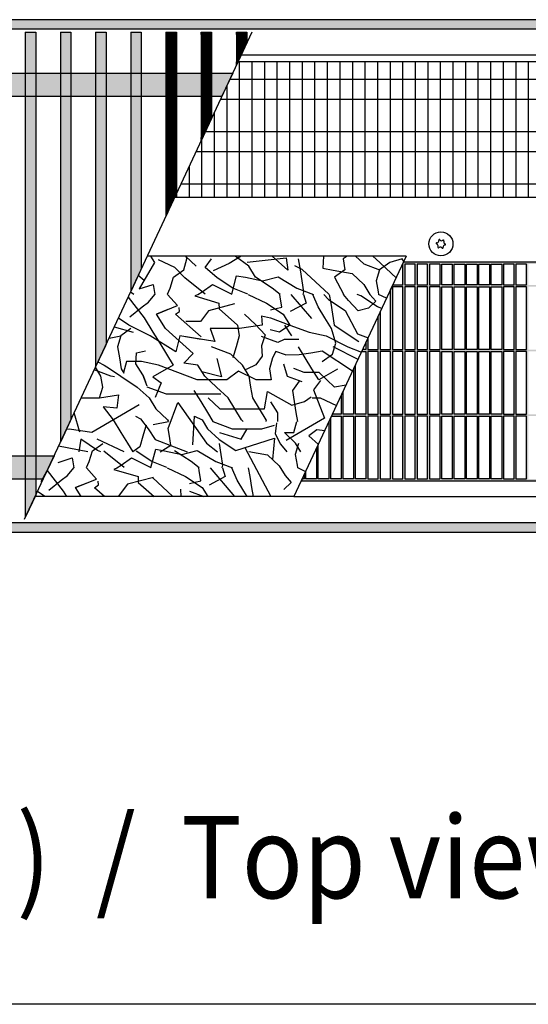
# Model space of a CAD drawing. Units: millimetres. Extents: x 634 to 8682, y 3487 to 8704.
# Drawn here: x 2130 to 2373, y 3593 to 4064 of the extents above; entities that cross this region are included whole.
import ezdxf

# ---------------------------------------------------------------- set-up
doc = ezdxf.new("R2010")
doc.units = ezdxf.units.MM
doc.layers.add('1', color=7, linetype='Continuous')
doc.layers.add('3', color=7, linetype='Continuous')
doc.styles.add('CONVERTER_18', font='txt.shx', dxfattribs={"width": 0.9})
pattern_1 = [(45, (-351.750392, 1321.488466), (-0.014142135624, 1e-18), [])]

# ---------------------------------------------------------------- blocks, each defined once
blk = doc.blocks.new('_tb_frame_A3QV', base_point=(217.69, 316.768))
at = {"layer": '1', "color": 7, "linetype": 'Continuous'}
blk.add_line((612.69, 316.768), (217.69, 316.768), dxfattribs=at)

msp = doc.modelspace()

# ---------------------------------------------------------------- hatches: boundary and pattern name
at = {"layer": '1', "linetype": 'Continuous'}
h = msp.add_hatch(dxfattribs=at)
h.set_pattern_fill('CUSTOM38', color=6, scale=0.01, angle=45, pattern_type=2)
h.set_pattern_definition(pattern_1)
h.paths.add_polyline_path([(1055.86, 4063.95), (1055.86, 4063.75), (1055.86, 4059.55), (1055.86, 4059.35), (2755.86, 4059.35), (2755.86, 4063.75), (2755.86, 4063.95)])
h = msp.add_hatch(dxfattribs=at)
h.set_pattern_fill('CUSTOM26', color=6, scale=0.01, angle=45, pattern_type=2)
h.set_pattern_definition(pattern_1)
h.paths.add_polyline_path([(2137.36, 4057.95), (2137.66, 4057.95), (2137.66, 3836.69), (2132.96, 3826.61), (2132.66, 3825.97), (2132.66, 4057.95), (2132.96, 4057.95)])
h = msp.add_hatch(dxfattribs=at)
h.set_pattern_fill('CUSTOM27', color=6, scale=0.01, angle=45, pattern_type=2)
h.set_pattern_definition(pattern_1)
h.paths.add_polyline_path([(2154.16, 4057.95), (2154.46, 4057.95), (2154.46, 3872.72), (2154.16, 3872.08), (2149.76, 3862.64), (2149.46, 3862), (2149.46, 4057.95), (2149.76, 4057.95)])
h = msp.add_hatch(dxfattribs=at)
h.set_pattern_fill('CUSTOM28', color=6, scale=0.01, angle=45, pattern_type=2)
h.set_pattern_definition(pattern_1)
h.paths.add_polyline_path([(2170.96, 4057.95), (2171.26, 4057.95), (2171.26, 3908.75), (2170.96, 3908.1), (2166.56, 3898.67), (2166.26, 3898.02), (2166.26, 4057.95), (2166.56, 4057.95)])
h = msp.add_hatch(dxfattribs=at)
h.set_pattern_fill('CUSTOM29', color=6, scale=0.01, angle=45, pattern_type=2)
h.set_pattern_definition(pattern_1)
h.paths.add_polyline_path([(2187.76, 4057.95), (2188.06, 4057.95), (2188.06, 3944.77), (2187.76, 3944.13), (2183.36, 3934.7), (2183.06, 3934.05), (2183.06, 4057.95), (2183.36, 4057.95)])
h = msp.add_hatch(dxfattribs=at)
h.set_pattern_fill('CUSTOM30', color=6, scale=0.01, angle=45, pattern_type=2)
h.set_pattern_definition(pattern_1)
h.paths.add_polyline_path([(2204.56, 4057.95), (2204.86, 4057.95), (2204.86, 3980.8), (2204.56, 3980.16), (2200.16, 3970.72), (2199.86, 3970.08), (2199.86, 4057.95), (2200.16, 4057.95)])
h = msp.add_hatch(dxfattribs=at)
h.set_pattern_fill('CUSTOM31', color=6, scale=0.01, angle=45, pattern_type=2)
h.set_pattern_definition(pattern_1)
h.paths.add_polyline_path([(2221.36, 4057.95), (2221.66, 4057.95), (2221.66, 4016.83), (2221.36, 4016.19), (2216.96, 4006.75), (2216.66, 4006.11), (2216.66, 4057.95), (2216.96, 4057.95)])
h = msp.add_hatch(dxfattribs=at)
h.set_pattern_fill('CUSTOM36', color=6, scale=0.01, angle=45, pattern_type=2)
h.set_pattern_definition(pattern_1)
h.paths.add_polyline_path([(2238.16, 4057.95), (2238.46, 4057.95), (2238.46, 4052.86), (2233.46, 4042.14), (2233.46, 4057.95), (2233.76, 4057.95)])
h = msp.add_hatch(dxfattribs=at)
h.set_pattern_fill('CUSTOM32', color=6, scale=0.01, angle=45, pattern_type=2)
h.set_pattern_definition(pattern_1)
h.paths.add_polyline_path([(2231.74, 4038.45), (2226.61, 4027.45), (1785.56, 4027.45), (1790.68, 4038.45)])
h = msp.add_hatch(dxfattribs=at)
h.set_pattern_fill('CUSTOM35', color=6, scale=0.01, angle=45, pattern_type=2)
h.set_pattern_definition(pattern_1)
h.paths.add_polyline_path([(2313.24, 3948.05), (2312.82, 3947.15), (2313.01, 3947.15), (2313.01, 3937.15), (2308.15, 3937.15), (2307.11, 3934.92), (2307.11, 3906.25), (2302.11, 3906.25), (2302.11, 3924.19), (2301.21, 3922.26), (2301.21, 3906.25), (2296.21, 3906.25), (2296.21, 3911.54), (2295.31, 3909.61), (2295.31, 3906.25), (2293.75, 3906.25), (2293.33, 3905.35), (2295.31, 3905.35), (2295.31, 3875.35), (2290.31, 3875.35), (2290.31, 3898.89), (2289.41, 3896.96), (2289.41, 3875.35), (2284.41, 3875.35), (2284.41, 3886.24), (2283.51, 3884.31), (2283.51, 3875.35), (2279.34, 3875.35), (2278.92, 3874.45), (2283.51, 3874.45), (2283.51, 3844.45), (2278.51, 3844.45), (2278.51, 3873.58), (2277.61, 3871.65), (2277.61, 3844.45), (2272.61, 3844.45), (2272.61, 3860.93), (2271.71, 3859), (2271.71, 3844.45), (2266.71, 3844.45), (2266.71, 3848.28), (2265.81, 3846.35), (2265.81, 3844.45), (2264.93, 3844.45), (2264.51, 3843.55), (2387.72, 3843.55), (2388.14, 3844.45), (2384.71, 3844.45), (2384.71, 3874.45), (2389.71, 3874.45), (2389.71, 3847.83), (2390.61, 3849.76), (2390.61, 3874.45), (2395.61, 3874.45), (2395.61, 3860.48), (2396.51, 3862.41), (2396.51, 3874.45), (2401.51, 3874.45), (2401.51, 3873.14), (2402.54, 3875.35), (2402.41, 3875.35), (2402.41, 3905.35), (2407.41, 3905.35), (2407.41, 3885.79), (2408.31, 3887.72), (2408.31, 3905.35), (2413.31, 3905.35), (2413.31, 3898.44), (2414.21, 3900.37), (2414.21, 3905.35), (2416.53, 3905.35), (2416.95, 3906.25), (2414.21, 3906.25), (2414.21, 3936.25), (2419.21, 3936.25), (2419.21, 3911.09), (2420.11, 3913.02), (2420.11, 3936.25), (2425.11, 3936.25), (2425.11, 3923.75), (2426.01, 3925.68), (2426.01, 3936.25), (2430.94, 3936.25), (2431.91, 3938.33), (2431.91, 3947.15), (2436.03, 3947.15), (2436.45, 3948.05)])
h.paths.add_polyline_path([(2395.61, 3936.25), (2390.61, 3936.25), (2390.61, 3906.25), (2395.61, 3906.25)], flags=16)
h.paths.add_polyline_path([(2396.51, 3937.15), (2401.51, 3937.15), (2401.51, 3947.15), (2396.51, 3947.15)], flags=16)
h.paths.add_polyline_path([(2402.41, 3937.15), (2407.41, 3937.15), (2407.41, 3947.15), (2402.41, 3947.15)], flags=16)
h.paths.add_polyline_path([(2431.01, 3947.15), (2426.01, 3947.15), (2426.01, 3937.15), (2431.01, 3937.15)], flags=16)
h.paths.add_polyline_path([(2413.31, 3947.15), (2408.31, 3947.15), (2408.31, 3937.15), (2413.31, 3937.15)], flags=16)
h.paths.add_polyline_path([(2420.11, 3947.15), (2420.11, 3937.15), (2425.11, 3937.15), (2425.11, 3947.15)], flags=16)
h.paths.add_polyline_path([(2414.21, 3947.15), (2414.21, 3937.15), (2419.21, 3937.15), (2419.21, 3947.15)], flags=16)
h.paths.add_polyline_path([(2390.61, 3947.15), (2390.61, 3937.15), (2395.61, 3937.15), (2395.61, 3947.15)], flags=16)
h.paths.add_polyline_path([(2361.11, 3937.15), (2366.11, 3937.15), (2366.11, 3947.15), (2361.11, 3947.15)], flags=16)
h.paths.add_polyline_path([(2360.21, 3947.15), (2360.21, 3937.15), (2355.21, 3937.15), (2355.21, 3947.15)], flags=16)
h.paths.add_polyline_path([(2372.91, 3947.15), (2372.91, 3937.15), (2377.91, 3937.15), (2377.91, 3947.15)], flags=16)
h.paths.add_polyline_path([(2389.71, 3947.15), (2384.71, 3947.15), (2384.71, 3937.15), (2389.71, 3937.15)], flags=16)
h.paths.add_polyline_path([(2354.31, 3937.15), (2349.31, 3937.15), (2349.31, 3947.15), (2354.31, 3947.15)], flags=16)
h.paths.add_polyline_path([(2378.81, 3937.15), (2383.81, 3937.15), (2383.81, 3947.15), (2378.81, 3947.15)], flags=16)
h.paths.add_polyline_path([(2372.01, 3947.15), (2367.01, 3947.15), (2367.01, 3937.15), (2372.01, 3937.15)], flags=16)
h.paths.add_polyline_path([(2343.41, 3947.15), (2348.41, 3947.15), (2348.41, 3937.15), (2343.41, 3937.15)], flags=16)
h.paths.add_polyline_path([(2336.61, 3937.15), (2331.61, 3937.15), (2331.61, 3947.15), (2336.61, 3947.15)], flags=16)
h.paths.add_polyline_path([(2318.91, 3947.15), (2313.91, 3947.15), (2313.91, 3937.15), (2318.91, 3937.15)], flags=16)
h.paths.add_polyline_path([(2342.51, 3937.15), (2337.51, 3937.15), (2337.51, 3947.15), (2342.51, 3947.15)], flags=16)
h.paths.add_polyline_path([(2325.71, 3937.15), (2330.71, 3937.15), (2330.71, 3947.15), (2325.71, 3947.15)], flags=16)
h.paths.add_polyline_path([(2319.81, 3947.15), (2319.81, 3937.15), (2324.81, 3937.15), (2324.81, 3947.15)], flags=16)
h.paths.add_polyline_path([(2396.51, 3906.25), (2401.51, 3906.25), (2401.51, 3936.25), (2396.51, 3936.25)], flags=16)
h.paths.add_polyline_path([(2402.41, 3936.25), (2402.41, 3906.25), (2407.41, 3906.25), (2407.41, 3936.25)], flags=16)
h.paths.add_polyline_path([(2408.31, 3906.25), (2413.31, 3906.25), (2413.31, 3936.25), (2408.31, 3936.25)], flags=16)
h.paths.add_polyline_path([(2396.51, 3905.35), (2396.51, 3875.35), (2401.51, 3875.35), (2401.51, 3905.35)], flags=16)
h.paths.add_polyline_path([(2361.11, 3936.25), (2361.11, 3906.25), (2366.11, 3906.25), (2366.11, 3936.25)], flags=16)
h.paths.add_polyline_path([(2377.91, 3936.25), (2372.91, 3936.25), (2372.91, 3906.25), (2377.91, 3906.25)], flags=16)
h.paths.add_polyline_path([(2384.71, 3936.25), (2384.71, 3906.25), (2389.71, 3906.25), (2389.71, 3936.25)], flags=16)
h.paths.add_polyline_path([(2372.01, 3936.25), (2367.01, 3936.25), (2367.01, 3906.25), (2372.01, 3906.25)], flags=16)
h.paths.add_polyline_path([(2378.81, 3936.25), (2378.81, 3906.25), (2383.81, 3906.25), (2383.81, 3936.25)], flags=16)
h.paths.add_polyline_path([(2354.31, 3906.25), (2349.31, 3906.25), (2349.31, 3936.25), (2354.31, 3936.25)], flags=16)
h.paths.add_polyline_path([(2360.21, 3936.25), (2360.21, 3906.25), (2355.21, 3906.25), (2355.21, 3936.25)], flags=16)
h.paths.add_polyline_path([(2348.41, 3936.25), (2348.41, 3906.25), (2343.41, 3906.25), (2343.41, 3936.25)], flags=16)
h.paths.add_polyline_path([(2342.51, 3936.25), (2342.51, 3906.25), (2337.51, 3906.25), (2337.51, 3936.25)], flags=16)
h.paths.add_polyline_path([(2336.61, 3936.25), (2336.61, 3906.25), (2331.61, 3906.25), (2331.61, 3936.25)], flags=16)
h.paths.add_polyline_path([(2308.01, 3936.25), (2308.01, 3906.25), (2313.01, 3906.25), (2313.01, 3936.25)], flags=16)
h.paths.add_polyline_path([(2318.91, 3936.25), (2313.91, 3936.25), (2313.91, 3906.25), (2318.91, 3906.25)], flags=16)
h.paths.add_polyline_path([(2330.71, 3936.25), (2330.71, 3906.25), (2325.71, 3906.25), (2325.71, 3936.25)], flags=16)
h.paths.add_polyline_path([(2319.81, 3906.25), (2324.81, 3906.25), (2324.81, 3936.25), (2319.81, 3936.25)], flags=16)
h.paths.add_polyline_path([(2360.21, 3905.35), (2360.21, 3875.35), (2355.21, 3875.35), (2355.21, 3905.35)], flags=16)
h.paths.add_polyline_path([(2384.71, 3905.35), (2384.71, 3875.35), (2389.71, 3875.35), (2389.71, 3905.35)], flags=16)
h.paths.add_polyline_path([(2367.01, 3905.35), (2367.01, 3875.35), (2372.01, 3875.35), (2372.01, 3905.35)], flags=16)
h.paths.add_polyline_path([(2378.81, 3905.35), (2378.81, 3875.35), (2383.81, 3875.35), (2383.81, 3905.35)], flags=16)
h.paths.add_polyline_path([(2390.61, 3905.35), (2390.61, 3875.35), (2395.61, 3875.35), (2395.61, 3905.35)], flags=16)
h.paths.add_polyline_path([(2361.11, 3905.35), (2361.11, 3875.35), (2366.11, 3875.35), (2366.11, 3905.35)], flags=16)
h.paths.add_polyline_path([(2308.01, 3905.35), (2308.01, 3875.35), (2313.01, 3875.35), (2313.01, 3905.35)], flags=16)
h.paths.add_polyline_path([(2330.71, 3905.35), (2330.71, 3875.35), (2325.71, 3875.35), (2325.71, 3905.35)], flags=16)
h.paths.add_polyline_path([(2313.91, 3905.35), (2313.91, 3875.35), (2318.91, 3875.35), (2318.91, 3905.35)], flags=16)
h.paths.add_polyline_path([(2319.81, 3905.35), (2319.81, 3875.35), (2324.81, 3875.35), (2324.81, 3905.35)], flags=16)
h.paths.add_polyline_path([(2348.41, 3905.35), (2348.41, 3875.35), (2343.41, 3875.35), (2343.41, 3905.35)], flags=16)
h.paths.add_polyline_path([(2336.61, 3905.35), (2336.61, 3875.35), (2331.61, 3875.35), (2331.61, 3905.35)], flags=16)
h.paths.add_polyline_path([(2354.31, 3905.35), (2354.31, 3875.35), (2349.31, 3875.35), (2349.31, 3905.35)], flags=16)
h.paths.add_polyline_path([(2372.91, 3905.35), (2372.91, 3875.35), (2377.91, 3875.35), (2377.91, 3905.35)], flags=16)
h.paths.add_polyline_path([(2342.51, 3905.35), (2342.51, 3875.35), (2337.51, 3875.35), (2337.51, 3905.35)], flags=16)
h.paths.add_polyline_path([(2372.91, 3874.45), (2372.91, 3844.45), (2377.91, 3844.45), (2377.91, 3874.45)], flags=16)
h.paths.add_polyline_path([(2361.11, 3874.45), (2361.11, 3844.45), (2366.11, 3844.45), (2366.11, 3874.45)], flags=16)
h.paths.add_polyline_path([(2367.01, 3874.45), (2367.01, 3844.45), (2372.01, 3844.45), (2372.01, 3874.45)], flags=16)
h.paths.add_polyline_path([(2360.21, 3874.45), (2360.21, 3844.45), (2355.21, 3844.45), (2355.21, 3874.45)], flags=16)
h.paths.add_polyline_path([(2378.81, 3874.45), (2378.81, 3844.45), (2383.81, 3844.45), (2383.81, 3874.45)], flags=16)
h.paths.add_polyline_path([(2336.61, 3874.45), (2336.61, 3844.45), (2331.61, 3844.45), (2331.61, 3874.45)], flags=16)
h.paths.add_polyline_path([(2342.51, 3874.45), (2342.51, 3844.45), (2337.51, 3844.45), (2337.51, 3874.45)], flags=16)
h.paths.add_polyline_path([(2354.31, 3874.45), (2354.31, 3844.45), (2349.31, 3844.45), (2349.31, 3874.45)], flags=16)
h.paths.add_polyline_path([(2313.91, 3874.45), (2313.91, 3844.45), (2318.91, 3844.45), (2318.91, 3874.45)], flags=16)
h.paths.add_polyline_path([(2330.71, 3874.45), (2330.71, 3844.45), (2325.71, 3844.45), (2325.71, 3874.45)], flags=16)
h.paths.add_polyline_path([(2319.81, 3874.45), (2319.81, 3844.45), (2324.81, 3844.45), (2324.81, 3874.45)], flags=16)
h.paths.add_polyline_path([(2348.41, 3844.45), (2343.41, 3844.45), (2343.41, 3874.45), (2348.41, 3874.45)], flags=16)
h.paths.add_polyline_path([(2313.01, 3874.45), (2308.01, 3874.45), (2308.01, 3844.45), (2313.01, 3844.45)], flags=16)
h.paths.add_polyline_path([(2302.11, 3905.35), (2302.11, 3875.35), (2307.11, 3875.35), (2307.11, 3905.35)], flags=16)
h.paths.add_polyline_path([(2296.21, 3905.35), (2296.21, 3875.35), (2301.21, 3875.35), (2301.21, 3905.35)], flags=16)
h.paths.add_polyline_path([(2302.11, 3874.45), (2302.11, 3844.45), (2307.11, 3844.45), (2307.11, 3874.45)], flags=16)
h.paths.add_polyline_path([(2296.21, 3874.45), (2296.21, 3844.45), (2301.21, 3844.45), (2301.21, 3874.45)], flags=16)
h.paths.add_polyline_path([(2289.41, 3844.45), (2284.41, 3844.45), (2284.41, 3874.45), (2289.41, 3874.45)], flags=16)
h.paths.add_polyline_path([(2290.31, 3844.45), (2290.31, 3874.45), (2295.31, 3874.45), (2295.31, 3844.45)], flags=16)
h = msp.add_hatch(dxfattribs=at)
h.set_pattern_fill('CUSTOM33', color=6, scale=0.01, angle=45, pattern_type=2)
h.set_pattern_definition(pattern_1)
h.paths.add_polyline_path([(2146.41, 3855.45), (2141.28, 3844.45), (1700.86, 3844.45), (1700.86, 3845.83), (1701.02, 3846.17), (1702.78, 3849.95), (1705.35, 3855.45)])
h = msp.add_hatch(dxfattribs=at)
h.set_pattern_fill('CUSTOM39', color=6, scale=0.01, angle=45, pattern_type=2)
h.set_pattern_definition(pattern_1)
h.paths.add_polyline_path([(2755.86, 3823.55), (2755.86, 3818.95), (1055.86, 3818.95), (1055.86, 3819.15), (1055.86, 3823.35), (1055.86, 3823.55)])

# ---------------------------------------------------------------- linework, layer by layer
at = {"color": 6, "linetype": 'Continuous'}
for p, q in [((2755.86, 4063.95), (1055.86, 4063.95)), ((2755.86, 4059.35), (1055.86, 4059.35)), ((2234.86, 4043.95), (2234.86, 3979.02)), ((2240.86, 4043.95), (2240.86, 3979.02)), ((2246.86, 4043.95), (2246.86, 3979.02)), ((2252.86, 4043.95), (2252.86, 3979.02)), ((2258.86, 4043.95), (2258.86, 3979.02)), ((2264.86, 4043.95), (2264.86, 3979.02)), ((2270.86, 4043.95), (2270.86, 3979.02)), ((2276.86, 4043.95), (2276.86, 3979.02)), ((2282.86, 4043.95), (2282.86, 3979.02)), ((2288.86, 4043.95), (2288.86, 3979.02)), ((2294.86, 4043.95), (2294.86, 3979.02)), ((2300.86, 4043.95), (2300.86, 3979.02)), ((2306.86, 4043.95), (2306.86, 3979.02)), ((2312.86, 4043.95), (2312.86, 3979.02)), ((2318.86, 4043.95), (2318.86, 3979.02)), ((2324.86, 4043.95), (2324.86, 3979.02)), ((2330.86, 4043.95), (2330.86, 3979.02)), ((2336.86, 4043.95), (2336.86, 3979.02)), ((2342.86, 4043.95), (2342.86, 3979.02)), ((2348.86, 4043.95), (2348.86, 3979.02)), ((2354.86, 4043.95), (2354.86, 3979.02)), ((2360.86, 4043.95), (2360.86, 3979.02)), ((2366.86, 4043.95), (2366.86, 3979.02)), ((2372.86, 4043.95), (2372.86, 3979.02)), ((2230.35, 4035.47), (2516.86, 4035.47)), ((2228.86, 4032.27), (2228.86, 3979.02)), ((2225.91, 4025.95), (2516.86, 4025.95)), ((2222.86, 4019.4), (2222.86, 3979.02)), ((2218.72, 4010.52), (2516.86, 4010.52)), ((2216.86, 4006.54), (2216.86, 3979.02)), ((2214.28, 4001), (2516.86, 4001)), ((2210.86, 3993.67), (2210.86, 3979.02)), ((2207.08, 3985.56), (2516.86, 3985.56)), ((2204.86, 3980.8), (2204.86, 3979.02)), ((2309.33, 3939.77), (2309.34, 3939.69)), ((1055.86, 3823.55), (2755.86, 3823.55)), ((1055.86, 3818.95), (2755.86, 3818.95))]:
    msp.add_line(p, q, dxfattribs=at)
at = {"color": 250, "linetype": 'Continuous'}
for p, q in [((2132.66, 4057.95), (2132.96, 4057.95)), ((2132.66, 4057.95), (2132.66, 3825.97)), ((2132.96, 4057.95), (2137.36, 4057.95)), ((2137.36, 4057.95), (2137.66, 4057.95)), ((2137.66, 4057.95), (2137.66, 3836.69)), ((2149.46, 4057.95), (2149.76, 4057.95)), ((2149.46, 4057.95), (2149.46, 3862)), ((2149.76, 4057.95), (2154.16, 4057.95)), ((2154.16, 4057.95), (2154.46, 4057.95)), ((2154.46, 4057.95), (2154.46, 3872.72)), ((2166.26, 4057.95), (2166.56, 4057.95)), ((2166.26, 4057.95), (2166.26, 3898.02)), ((2166.56, 4057.95), (2170.96, 4057.95)), ((2170.96, 4057.95), (2171.26, 4057.95)), ((2171.26, 4057.95), (2171.26, 3908.75)), ((2183.06, 4057.95), (2183.36, 4057.95)), ((2183.06, 4057.95), (2183.06, 3934.05)), ((2183.36, 4057.95), (2187.76, 4057.95)), ((2187.76, 4057.95), (2188.06, 4057.95)), ((2188.06, 4057.95), (2188.06, 3944.77)), ((2199.86, 4057.95), (2200.16, 4057.95)), ((2199.86, 4057.95), (2199.86, 3970.08)), ((2200.16, 4057.95), (2204.56, 4057.95)), ((2204.56, 4057.95), (2204.86, 4057.95)), ((2204.86, 4057.95), (2204.86, 3980.8)), ((2216.66, 4057.95), (2216.96, 4057.95)), ((2216.66, 4057.95), (2216.66, 4006.11)), ((2216.96, 4057.95), (2221.36, 4057.95)), ((2221.36, 4057.95), (2221.66, 4057.95)), ((2221.66, 4057.95), (2221.66, 4016.83)), ((2233.46, 4057.95), (2233.46, 4042.14)), ((2233.46, 4057.95), (2233.76, 4057.95)), ((2233.76, 4057.95), (2238.16, 4057.95)), ((2238.16, 4057.95), (2238.46, 4057.95)), ((2238.46, 4057.95), (2238.46, 4052.86)), ((2238.46, 4052.86), (2233.46, 4042.14)), ((1790.68, 4038.45), (2231.74, 4038.45)), ((2231.74, 4038.45), (2226.61, 4027.45)), ((1785.56, 4027.45), (2226.61, 4027.45)), ((2221.36, 4016.19), (2216.96, 4006.75)), ((2221.66, 4016.83), (2221.36, 4016.19)), ((2216.96, 4006.75), (2216.66, 4006.11)), ((2204.56, 3980.16), (2200.16, 3970.72)), ((2204.86, 3980.8), (2204.56, 3980.16)), ((2200.16, 3970.72), (2199.86, 3970.08)), ((2188.06, 3944.77), (2187.76, 3944.13)), ((2313.01, 3947.15), (2312.82, 3947.15)), ((2313.01, 3937.15), (2313.01, 3947.15)), ((2313.91, 3947.15), (2313.91, 3937.15)), ((2318.91, 3947.15), (2313.91, 3947.15)), ((2318.91, 3937.15), (2318.91, 3947.15)), ((2324.81, 3947.15), (2319.81, 3947.15)), ((2319.81, 3947.15), (2319.81, 3937.15)), ((2324.81, 3937.15), (2324.81, 3947.15)), ((2325.71, 3947.15), (2325.71, 3937.15)), ((2330.71, 3947.15), (2325.71, 3947.15)), ((2330.71, 3947.15), (2330.71, 3937.15)), ((2331.61, 3947.15), (2336.61, 3947.15)), ((2331.61, 3937.15), (2331.61, 3947.15)), ((2336.61, 3947.15), (2336.61, 3937.15)), ((2337.51, 3937.15), (2337.51, 3947.15)), ((2337.51, 3947.15), (2342.51, 3947.15)), ((2342.51, 3947.15), (2342.51, 3937.15)), ((2343.41, 3937.15), (2343.41, 3947.15)), ((2343.41, 3947.15), (2348.41, 3947.15)), ((2348.41, 3947.15), (2348.41, 3937.15)), ((2349.31, 3947.15), (2354.31, 3947.15)), ((2349.31, 3937.15), (2349.31, 3947.15)), ((2354.31, 3947.15), (2354.31, 3937.15)), ((2355.21, 3947.15), (2360.21, 3947.15)), ((2355.21, 3937.15), (2355.21, 3947.15)), ((2360.21, 3947.15), (2360.21, 3937.15)), ((2361.11, 3947.15), (2361.11, 3937.15)), ((2366.11, 3947.15), (2361.11, 3947.15)), ((2366.11, 3937.15), (2366.11, 3947.15)), ((2367.01, 3947.15), (2367.01, 3937.15)), ((2372.01, 3947.15), (2367.01, 3947.15)), ((2372.01, 3937.15), (2372.01, 3947.15)), ((2187.76, 3944.13), (2183.36, 3934.7)), ((2307.11, 3934.92), (2308.15, 3937.15)), ((2313.01, 3936.25), (2308.01, 3936.25)), ((2308.01, 3936.25), (2308.01, 3906.25)), ((2308.15, 3937.15), (2313.01, 3937.15)), ((2313.01, 3906.25), (2313.01, 3936.25)), ((2313.91, 3937.15), (2318.91, 3937.15)), ((2313.91, 3936.25), (2313.91, 3906.25)), ((2318.91, 3936.25), (2313.91, 3936.25)), ((2318.91, 3906.25), (2318.91, 3936.25)), ((2319.81, 3937.15), (2324.81, 3937.15)), ((2319.81, 3936.25), (2319.81, 3906.25)), ((2324.81, 3936.25), (2319.81, 3936.25)), ((2324.81, 3906.25), (2324.81, 3936.25)), ((2325.71, 3937.15), (2330.71, 3937.15)), ((2330.71, 3936.25), (2325.71, 3936.25)), ((2325.71, 3936.25), (2325.71, 3906.25)), ((2330.71, 3936.25), (2330.71, 3906.25)), ((2336.61, 3937.15), (2331.61, 3937.15)), ((2331.61, 3936.25), (2336.61, 3936.25)), ((2331.61, 3906.25), (2331.61, 3936.25)), ((2336.61, 3936.25), (2336.61, 3906.25)), ((2342.51, 3937.15), (2337.51, 3937.15)), ((2337.51, 3936.25), (2342.51, 3936.25)), ((2337.51, 3906.25), (2337.51, 3936.25)), ((2342.51, 3936.25), (2342.51, 3906.25)), ((2348.41, 3937.15), (2343.41, 3937.15)), ((2343.41, 3936.25), (2348.41, 3936.25)), ((2343.41, 3906.25), (2343.41, 3936.25)), ((2348.41, 3936.25), (2348.41, 3906.25)), ((2354.31, 3937.15), (2349.31, 3937.15)), ((2349.31, 3936.25), (2354.31, 3936.25)), ((2349.31, 3906.25), (2349.31, 3936.25)), ((2354.31, 3936.25), (2354.31, 3906.25)), ((2360.21, 3937.15), (2355.21, 3937.15)), ((2355.21, 3936.25), (2360.21, 3936.25)), ((2355.21, 3906.25), (2355.21, 3936.25)), ((2360.21, 3936.25), (2360.21, 3906.25)), ((2361.11, 3937.15), (2366.11, 3937.15)), ((2366.11, 3936.25), (2361.11, 3936.25)), ((2361.11, 3936.25), (2361.11, 3906.25)), ((2366.11, 3906.25), (2366.11, 3936.25)), ((2367.01, 3937.15), (2372.01, 3937.15)), ((2372.01, 3936.25), (2367.01, 3936.25)), ((2367.01, 3936.25), (2367.01, 3906.25)), ((2372.01, 3906.25), (2372.01, 3936.25)), ((2183.36, 3934.7), (2183.06, 3934.05)), ((2307.11, 3906.25), (2307.11, 3934.92)), ((2301.21, 3906.25), (2301.21, 3922.26)), ((2302.11, 3924.19), (2302.11, 3906.25)), ((2296.21, 3911.54), (2296.21, 3906.25)), ((2170.96, 3908.1), (2166.56, 3898.67)), ((2171.26, 3908.75), (2170.96, 3908.1)), ((2295.31, 3909.61), (2295.31, 3906.25)), ((2293.33, 3905.35), (2295.31, 3905.35)), ((2295.31, 3906.25), (2293.75, 3906.25)), ((2295.31, 3905.35), (2295.31, 3875.35)), ((2296.21, 3906.25), (2301.21, 3906.25)), ((2301.21, 3905.35), (2296.21, 3905.35)), ((2296.21, 3905.35), (2296.21, 3875.35)), ((2301.21, 3875.35), (2301.21, 3905.35)), ((2302.11, 3906.25), (2307.11, 3906.25)), ((2307.11, 3905.35), (2302.11, 3905.35)), ((2302.11, 3905.35), (2302.11, 3875.35)), ((2307.11, 3875.35), (2307.11, 3905.35)), ((2308.01, 3906.25), (2313.01, 3906.25)), ((2313.01, 3905.35), (2308.01, 3905.35)), ((2308.01, 3905.35), (2308.01, 3875.35)), ((2313.01, 3875.35), (2313.01, 3905.35)), ((2313.91, 3906.25), (2318.91, 3906.25)), ((2318.91, 3905.35), (2313.91, 3905.35)), ((2313.91, 3905.35), (2313.91, 3875.35)), ((2318.91, 3875.35), (2318.91, 3905.35)), ((2319.81, 3906.25), (2324.81, 3906.25)), ((2324.81, 3905.35), (2319.81, 3905.35)), ((2319.81, 3905.35), (2319.81, 3875.35)), ((2324.81, 3875.35), (2324.81, 3905.35)), ((2325.71, 3906.25), (2330.71, 3906.25)), ((2330.71, 3905.35), (2325.71, 3905.35)), ((2325.71, 3905.35), (2325.71, 3875.35)), ((2330.71, 3905.35), (2330.71, 3875.35)), ((2336.61, 3906.25), (2331.61, 3906.25)), ((2331.61, 3905.35), (2336.61, 3905.35)), ((2331.61, 3875.35), (2331.61, 3905.35)), ((2336.61, 3905.35), (2336.61, 3875.35)), ((2342.51, 3906.25), (2337.51, 3906.25)), ((2337.51, 3905.35), (2342.51, 3905.35)), ((2337.51, 3875.35), (2337.51, 3905.35)), ((2342.51, 3905.35), (2342.51, 3875.35)), ((2348.41, 3906.25), (2343.41, 3906.25)), ((2343.41, 3905.35), (2348.41, 3905.35)), ((2343.41, 3875.35), (2343.41, 3905.35)), ((2348.41, 3905.35), (2348.41, 3875.35)), ((2354.31, 3906.25), (2349.31, 3906.25)), ((2349.31, 3905.35), (2354.31, 3905.35)), ((2349.31, 3875.35), (2349.31, 3905.35)), ((2354.31, 3905.35), (2354.31, 3875.35)), ((2360.21, 3906.25), (2355.21, 3906.25)), ((2355.21, 3905.35), (2360.21, 3905.35)), ((2355.21, 3875.35), (2355.21, 3905.35)), ((2360.21, 3905.35), (2360.21, 3875.35)), ((2361.11, 3906.25), (2366.11, 3906.25)), ((2366.11, 3905.35), (2361.11, 3905.35)), ((2361.11, 3905.35), (2361.11, 3875.35)), ((2366.11, 3875.35), (2366.11, 3905.35)), ((2367.01, 3906.25), (2372.01, 3906.25)), ((2372.01, 3905.35), (2367.01, 3905.35)), ((2367.01, 3905.35), (2367.01, 3875.35)), ((2372.01, 3875.35), (2372.01, 3905.35)), ((2166.56, 3898.67), (2166.26, 3898.02)), ((2290.31, 3875.35), (2290.31, 3898.89)), ((2289.41, 3896.96), (2289.41, 3875.35)), ((2283.51, 3884.31), (2283.51, 3875.35)), ((2284.41, 3875.35), (2284.41, 3886.24)), ((2278.92, 3874.45), (2283.51, 3874.45)), ((2283.51, 3875.35), (2279.34, 3875.35)), ((2283.51, 3874.45), (2283.51, 3844.45)), ((2289.41, 3875.35), (2284.41, 3875.35)), ((2284.41, 3844.45), (2284.41, 3874.45)), ((2284.41, 3874.45), (2289.41, 3874.45)), ((2289.41, 3874.45), (2289.41, 3844.45)), ((2295.31, 3875.35), (2290.31, 3875.35)), ((2290.31, 3874.45), (2295.31, 3874.45)), ((2290.31, 3844.45), (2290.31, 3874.45)), ((2295.31, 3874.45), (2295.31, 3844.45)), ((2296.21, 3875.35), (2301.21, 3875.35)), ((2301.21, 3874.45), (2296.21, 3874.45)), ((2296.21, 3874.45), (2296.21, 3844.45)), ((2301.21, 3844.45), (2301.21, 3874.45)), ((2302.11, 3875.35), (2307.11, 3875.35)), ((2307.11, 3874.45), (2302.11, 3874.45)), ((2302.11, 3874.45), (2302.11, 3844.45)), ((2307.11, 3844.45), (2307.11, 3874.45)), ((2308.01, 3875.35), (2313.01, 3875.35)), ((2313.01, 3874.45), (2308.01, 3874.45)), ((2308.01, 3874.45), (2308.01, 3844.45)), ((2313.01, 3844.45), (2313.01, 3874.45)), ((2313.91, 3875.35), (2318.91, 3875.35)), ((2318.91, 3874.45), (2313.91, 3874.45)), ((2313.91, 3874.45), (2313.91, 3844.45)), ((2318.91, 3844.45), (2318.91, 3874.45)), ((2319.81, 3875.35), (2324.81, 3875.35)), ((2324.81, 3874.45), (2319.81, 3874.45)), ((2319.81, 3874.45), (2319.81, 3844.45)), ((2324.81, 3844.45), (2324.81, 3874.45)), ((2325.71, 3875.35), (2330.71, 3875.35)), ((2330.71, 3874.45), (2325.71, 3874.45)), ((2325.71, 3874.45), (2325.71, 3844.45)), ((2330.71, 3874.45), (2330.71, 3844.45)), ((2336.61, 3875.35), (2331.61, 3875.35)), ((2331.61, 3874.45), (2336.61, 3874.45)), ((2331.61, 3844.45), (2331.61, 3874.45)), ((2336.61, 3874.45), (2336.61, 3844.45)), ((2342.51, 3875.35), (2337.51, 3875.35)), ((2337.51, 3874.45), (2342.51, 3874.45)), ((2337.51, 3844.45), (2337.51, 3874.45)), ((2342.51, 3874.45), (2342.51, 3844.45)), ((2348.41, 3875.35), (2343.41, 3875.35)), ((2343.41, 3844.45), (2343.41, 3874.45)), ((2343.41, 3874.45), (2348.41, 3874.45)), ((2348.41, 3874.45), (2348.41, 3844.45)), ((2354.31, 3875.35), (2349.31, 3875.35)), ((2349.31, 3874.45), (2354.31, 3874.45)), ((2349.31, 3844.45), (2349.31, 3874.45)), ((2354.31, 3874.45), (2354.31, 3844.45)), ((2360.21, 3875.35), (2355.21, 3875.35)), ((2355.21, 3874.45), (2360.21, 3874.45)), ((2355.21, 3844.45), (2355.21, 3874.45)), ((2360.21, 3874.45), (2360.21, 3844.45)), ((2361.11, 3875.35), (2366.11, 3875.35)), ((2366.11, 3874.45), (2361.11, 3874.45)), ((2361.11, 3874.45), (2361.11, 3844.45)), ((2366.11, 3844.45), (2366.11, 3874.45)), ((2367.01, 3875.35), (2372.01, 3875.35)), ((2372.01, 3874.45), (2367.01, 3874.45)), ((2367.01, 3874.45), (2367.01, 3844.45)), ((2372.01, 3844.45), (2372.01, 3874.45)), ((2154.16, 3872.08), (2149.76, 3862.64)), ((2154.46, 3872.72), (2154.16, 3872.08)), ((2277.61, 3871.65), (2277.61, 3844.45)), ((2278.51, 3844.45), (2278.51, 3873.58)), ((2149.76, 3862.64), (2149.46, 3862)), ((2272.61, 3844.45), (2272.61, 3860.93)), ((1705.35, 3855.45), (2146.41, 3855.45)), ((2146.41, 3855.45), (2141.28, 3844.45)), ((2271.71, 3859), (2271.71, 3844.45)), ((2265.81, 3846.35), (2265.81, 3844.45)), ((2266.71, 3844.45), (2266.71, 3848.28)), ((1700.86, 3844.45), (2141.28, 3844.45)), ((2265.81, 3844.45), (2264.93, 3844.45)), ((2271.71, 3844.45), (2266.71, 3844.45)), ((2277.61, 3844.45), (2272.61, 3844.45)), ((2283.51, 3844.45), (2278.51, 3844.45)), ((2289.41, 3844.45), (2284.41, 3844.45)), ((2295.31, 3844.45), (2290.31, 3844.45)), ((2296.21, 3844.45), (2301.21, 3844.45)), ((2302.11, 3844.45), (2307.11, 3844.45)), ((2308.01, 3844.45), (2313.01, 3844.45)), ((2313.91, 3844.45), (2318.91, 3844.45)), ((2319.81, 3844.45), (2324.81, 3844.45)), ((2325.71, 3844.45), (2330.71, 3844.45)), ((2336.61, 3844.45), (2331.61, 3844.45)), ((2342.51, 3844.45), (2337.51, 3844.45)), ((2348.41, 3844.45), (2343.41, 3844.45)), ((2354.31, 3844.45), (2349.31, 3844.45)), ((2360.21, 3844.45), (2355.21, 3844.45)), ((2361.11, 3844.45), (2366.11, 3844.45)), ((2367.01, 3844.45), (2372.01, 3844.45)), ((2137.66, 3836.69), (2132.96, 3826.61)), ((2132.96, 3826.61), (2132.66, 3825.97))]:
    msp.add_line(p, q, dxfattribs=at)
at = {"color": 1, "linetype": 'Continuous'}
for p, q in [((2234.31, 4043.95), (2516.86, 4043.95)), ((2625.86, 4046.95), (2235.71, 4046.95)), ((2450.88, 3979.02), (2204.03, 3979.02)), ((2314.59, 3950.95), (2260.97, 3835.95)), ((2260.96, 3835.95), (2137.32, 3835.95)), ((2260.96, 3835.95), (2640.86, 3835.95))]:
    msp.add_line(p, q, dxfattribs=at)
at = {"color": 6, "linetype": 'Continuous'}
msp.add_circle((2331.16, 3956.79), 5.75, dxfattribs=at)
for centre, radius, start, end in [((2330.4, 3958.58), 0.3, 18.6832, 207.5067), ((2331.47, 3959.3), 1, 218.3119, 307.8779), ((2332.33, 3958.35), 0.3, 318.6832, 147.5067), ((2329.23, 3957.02), 0.3, 78.6832, 267.5067), ((2328.84, 3955.8), 1, 338.3119, 67.8779), ((2329.14, 3958.31), 1, 278.3119, 7.8779), ((2329.99, 3955.23), 0.3, 138.6832, 327.5067), ((2330.86, 3954.28), 1, 38.3119, 127.8779), ((2331.93, 3954.99), 0.3, 198.6832, 27.5067), ((2333.18, 3955.27), 1, 98.3119, 187.8779), ((2333.49, 3957.78), 1, 158.3119, 247.8779), ((2333.1, 3956.55), 0.3, 258.6832, 87.5067)]:
    msp.add_arc(centre, radius, start, end, dxfattribs=at)
at = {"layer": '1', "color": 6, "linetype": 'Continuous'}
for p, q in [((2240.84, 4057.95), (2132.19, 3824.95)), ((2164.39, 3866.72), (2187.13, 3879.98))]:
    msp.add_line(p, q, dxfattribs=at)
at = {"layer": '1', "color": 1, "linetype": 'Continuous'}
for p, q in [((2314.59, 3950.95), (2190.94, 3950.95)), ((2314.59, 3950.95), (2190.94, 3950.95)), ((2314.59, 3950.95), (2260.96, 3835.95)), ((4466.1, 3593.26), (791.1, 3593.26))]:
    msp.add_line(p, q, dxfattribs=at)
at = {"layer": '1', "color": 250, "linetype": 'Continuous'}
for p, q in [((2313.24, 3948.05), (2312.82, 3947.15)), ((2436.45, 3948.05), (2313.24, 3948.05)), ((2302.11, 3924.19), (2301.21, 3922.26)), ((2296.21, 3911.54), (2295.31, 3909.61)), ((2293.75, 3906.25), (2293.33, 3905.35)), ((2290.31, 3898.89), (2289.41, 3896.96)), ((2284.41, 3886.24), (2283.51, 3884.31)), ((2279.34, 3875.35), (2278.92, 3874.45)), ((2278.51, 3873.58), (2277.61, 3871.65)), ((2272.61, 3860.93), (2271.71, 3859)), ((2266.71, 3848.28), (2265.81, 3846.35)), ((2264.93, 3844.45), (2264.51, 3843.55)), ((2264.51, 3843.55), (2387.72, 3843.55))]:
    msp.add_line(p, q, dxfattribs=at)
at = {"layer": '3', "color": 6, "linetype": 'Continuous'}
for p, q in [((2192.45, 3950.95), (2194.36, 3947.84)), ((2204.11, 3945.52), (2196.28, 3949.22)), ((2208.31, 3944.35), (2209.8, 3949.58)), ((2209.13, 3950.95), (2214.31, 3946.09)), ((2209.8, 3949.58), (2209.58, 3950.95)), ((2218.54, 3945.52), (2221.56, 3949.63)), ((2235.74, 3950.95), (2229.98, 3947.46)), ((2239.37, 3946.09), (2232.89, 3950.95)), ((2238.6, 3947.98), (2257.32, 3950.04)), ((2258.08, 3944.29), (2250.53, 3950.95)), ((2257.32, 3950.04), (2258.08, 3944.29)), ((2264.03, 3944.35), (2263.17, 3949.58)), ((2275.07, 3950.95), (2274.78, 3945.11)), ((2286.34, 3950.95), (2284.4, 3949.58)), ((2284.4, 3949.58), (2285.26, 3944.35)), ((2290.37, 3950.95), (2294.35, 3947.22)), ((2301.99, 3947.84), (2298.66, 3950.95)), ((2312.71, 3949.58), (2306.7, 3947.84)), ((2313.48, 3948.42), (2312.71, 3949.58)), ((2194.36, 3947.84), (2187.11, 3935.27)), ((2208.8, 3940.6), (2204.11, 3945.52)), ((2224.35, 3940.6), (2218.54, 3945.52)), ((2229.98, 3947.46), (2222.32, 3943.88)), ((2242.59, 3940.86), (2239.37, 3946.09)), ((2264.83, 3944.57), (2261.35, 3946.34)), ((2277.56, 3932.8), (2264.83, 3944.57)), ((2274.78, 3945.11), (2279.78, 3944.21)), ((2294.35, 3947.22), (2301.77, 3944.35)), ((2306.7, 3947.84), (2301.77, 3944.35)), ((2307.57, 3942.61), (2301.99, 3947.84)), ((2189.44, 3939.3), (2186.59, 3941.61)), ((2201.88, 3935.63), (2203.38, 3940.86)), ((2203.38, 3940.86), (2208.31, 3944.35)), ((2218.6, 3932.8), (2208.8, 3940.6)), ((2231.82, 3935.68), (2224.35, 3940.6)), ((2231.37, 3932.8), (2233.61, 3941.57)), ((2233.61, 3941.57), (2237.88, 3940.86)), ((2237.88, 3940.86), (2246.03, 3939.12)), ((2250.53, 3935.63), (2242.59, 3940.86)), ((2246.03, 3939.12), (2253.44, 3941.01)), ((2253.44, 3941.01), (2262.33, 3935.63)), ((2264.9, 3939.12), (2264.03, 3944.35)), ((2279.78, 3944.21), (2288.7, 3942.61)), ((2281.38, 3941.61), (2280.33, 3940.86)), ((2280.33, 3940.86), (2284.59, 3932.8)), ((2285.26, 3944.35), (2281.38, 3941.61)), ((2288.7, 3942.61), (2294.28, 3937.38)), ((2301.77, 3944.35), (2300.28, 3939.12)), ((2309.8, 3940.51), (2307.57, 3942.61)), ((2187.11, 3935.27), (2193.73, 3937.38)), ((2193.73, 3937.38), (2194.52, 3932.62)), ((2200.51, 3932.8), (2201.88, 3935.63)), ((2217.11, 3933.89), (2222.04, 3937.38)), ((2222.04, 3937.38), (2231.37, 3932.8)), ((2239.01, 3932.8), (2231.82, 3935.68)), ((2254.42, 3932.62), (2250.53, 3935.63)), ((2262.33, 3935.63), (2270.29, 3932.62)), ((2265.76, 3933.89), (2264.9, 3939.12)), ((2294.28, 3937.38), (2297.2, 3932.62)), ((2300.28, 3939.12), (2301.14, 3933.89)), ((2181.79, 3931.31), (2189.37, 3921.49)), ((2184.44, 3932.62), (2182.88, 3933.65)), ((2191.57, 3928.93), (2194.6, 3932.62)), ((2205.35, 3927.29), (2200.62, 3932.62)), ((2215.44, 3932.62), (2213.59, 3931.95)), ((2213.59, 3931.95), (2225.17, 3928.46)), ((2215.03, 3932.62), (2217.11, 3933.89)), ((2239.12, 3932.62), (2247.87, 3928.46)), ((2254.37, 3931.39), (2254.3, 3932.62)), ((2255.18, 3926.47), (2254.37, 3931.39)), ((2269.57, 3921.14), (2259.72, 3932.62)), ((2265.4, 3932.62), (2265.76, 3933.89)), ((2265.56, 3932.62), (2266.74, 3928.46)), ((2272.54, 3926.72), (2269.92, 3932.62)), ((2275.27, 3932.62), (2277.46, 3930.21)), ((2277.85, 3932.62), (2278.54, 3928.46)), ((2287.02, 3929.75), (2284.7, 3932.62)), ((2292.9, 3931.95), (2291.12, 3932.62)), ((2300.84, 3926.72), (2292.9, 3931.95)), ((2297.2, 3932.62), (2300.04, 3929.34)), ((2301.14, 3933.89), (2301.35, 3932.62)), ((2305.25, 3930.75), (2301.43, 3932.62)), ((2182.54, 3921.96), (2188.5, 3926.72)), ((2188.5, 3926.72), (2191.57, 3928.93)), ((2195.37, 3923.23), (2205.35, 3927.29)), ((2206.27, 3924.47), (2206.14, 3926.3)), ((2232.6, 3928.11), (2220.18, 3924.83)), ((2225.17, 3928.46), (2225.23, 3925.65)), ((2225.23, 3925.65), (2233.97, 3918)), ((2247.87, 3928.46), (2255.81, 3923.23)), ((2249.84, 3925.24), (2255.18, 3926.47)), ((2266.74, 3928.46), (2259.22, 3924.42)), ((2275.76, 3921.49), (2272.54, 3926.72)), ((2277.46, 3930.21), (2285.4, 3924.97)), ((2278.54, 3928.46), (2279.4, 3923.23)), ((2291.72, 3924.83), (2287.02, 3929.75)), ((2296.51, 3926.06), (2291.72, 3924.83)), ((2300.04, 3929.34), (2296.51, 3926.06)), ((2302.99, 3925.91), (2300.84, 3926.72)), ((2182.08, 3918), (2177.11, 3921.28)), ((2189.37, 3921.49), (2193.66, 3914.51)), ((2200.67, 3925.39), (2195.37, 3923.23)), ((2199.67, 3916.26), (2195.37, 3923.23)), ((2204.42, 3923.17), (2206.27, 3924.47)), ((2216.61, 3912.27), (2204.42, 3923.17)), ((2220.18, 3924.83), (2216.39, 3919.74)), ((2237.29, 3923.19), (2242.55, 3918.26)), ((2245.4, 3922.43), (2249.81, 3921.49)), ((2245.4, 3922.43), (2245.77, 3918)), ((2249.81, 3921.49), (2259.04, 3918)), ((2255.81, 3923.23), (2259.04, 3918)), ((2278.98, 3916.26), (2275.76, 3921.49)), ((2279.4, 3923.23), (2280.26, 3918)), ((2285.4, 3924.97), (2291.33, 3913.75)), ((2175.19, 3917.18), (2184.23, 3914.51)), ((2183.15, 3916.26), (2178.23, 3912.77)), ((2192.38, 3912.77), (2182.08, 3918)), ((2212.84, 3904.31), (2199.67, 3916.26)), ((2216.39, 3919.74), (2209.31, 3919.74)), ((2235.05, 3916.26), (2220.89, 3916.26)), ((2220.89, 3916.26), (2223.18, 3910.06)), ((2233.97, 3918), (2234.84, 3912.77)), ((2245.77, 3918), (2235.05, 3916.26)), ((2242.55, 3918.26), (2247.24, 3913.34)), ((2259.04, 3918), (2254.11, 3914.51)), ((2259.9, 3912.77), (2256.68, 3918)), ((2259.04, 3918), (2268.26, 3914.51)), ((2280.92, 3909.28), (2278.98, 3916.26)), ((2280.26, 3918), (2291.94, 3910.06)), ((2172.66, 3911.74), (2178.23, 3912.77)), ((2178.23, 3912.77), (2176.73, 3907.54)), ((2204.56, 3905.13), (2192.38, 3912.77)), ((2193.66, 3914.51), (2196.88, 3909.28)), ((2206.53, 3912.77), (2204.56, 3905.13)), ((2223.18, 3910.06), (2206.53, 3912.77)), ((2216.62, 3911.13), (2206.53, 3912.77)), ((2234.84, 3912.77), (2233.34, 3907.54)), ((2247.24, 3913.34), (2245.53, 3908.01)), ((2253.29, 3909.61), (2245.53, 3912.52)), ((2254.11, 3914.51), (2249.54, 3915.7)), ((2268.26, 3914.51), (2276.41, 3912.77)), ((2276.41, 3912.77), (2286.71, 3907.54)), ((2291.33, 3913.75), (2296.42, 3911.82)), ((2176.73, 3907.54), (2177.59, 3902.31)), ((2196.88, 3909.28), (2200.11, 3904.05)), ((2230.77, 3904.05), (2221.55, 3907.54)), ((2233.34, 3907.54), (2231.85, 3902.31)), ((2245.53, 3908.01), (2245.79, 3903.08)), ((2256.26, 3911.03), (2253.29, 3909.61)), ((2263.33, 3911.03), (2256.26, 3911.03)), ((2269.56, 3897.08), (2263.12, 3907.54)), ((2279.42, 3904.05), (2280.92, 3909.28)), ((2291.6, 3901.47), (2279.63, 3907.54)), ((2286.71, 3907.54), (2293.27, 3905.06)), ((2177.59, 3902.31), (2178.46, 3897.08)), ((2185.47, 3899.44), (2185.79, 3904.75)), ((2185.79, 3904.75), (2190.03, 3905.64)), ((2200.11, 3904.05), (2203.33, 3898.82)), ((2208.4, 3899.8), (2212.84, 3904.31)), ((2224.21, 3902.06), (2226.43, 3893.24)), ((2236.35, 3898.82), (2230.77, 3904.05)), ((2245.79, 3903.08), (2242.77, 3898.98)), ((2250.72, 3902.31), (2249.22, 3897.08)), ((2252.31, 3905.37), (2250.72, 3902.31)), ((2256.9, 3903.75), (2252.31, 3905.37)), ((2256.9, 3903.75), (2263.54, 3903.87)), ((2263.54, 3903.87), (2268.99, 3904.75)), ((2268.99, 3904.75), (2274.43, 3905.64)), ((2274.43, 3905.64), (2288.99, 3896.05)), ((2274.49, 3900.57), (2279.42, 3904.05)), ((2168.81, 3893.59), (2166.18, 3897.86)), ((2167.34, 3900.33), (2170.31, 3898.82)), ((2170.31, 3898.82), (2172.84, 3897.15)), ((2181.03, 3900.57), (2179.53, 3895.34)), ((2188.1, 3900.57), (2181.03, 3900.57)), ((2188.74, 3894.12), (2185.47, 3899.44)), ((2196.25, 3898.82), (2188.1, 3900.57)), ((2203.33, 3898.82), (2193.57, 3893.24)), ((2205.48, 3895.34), (2196.25, 3898.82)), ((2215.12, 3898.82), (2208.4, 3899.8)), ((2218.34, 3893.59), (2215.12, 3898.82)), ((2239.57, 3893.59), (2236.35, 3898.82)), ((2242.77, 3898.98), (2238.48, 3896.93)), ((2257.92, 3893.42), (2256.09, 3899.23)), ((2173.53, 3893.59), (2165.59, 3896.59)), ((2169.67, 3888.36), (2168.81, 3893.59)), ((2172.84, 3897.15), (2178.24, 3893.59)), ((2175.26, 3893.22), (2173.53, 3893.59)), ((2178.24, 3893.59), (2186.18, 3888.36)), ((2178.46, 3897.08), (2179.77, 3894.94)), ((2179.53, 3895.34), (2179.77, 3894.94)), ((2188.74, 3894.12), (2190.03, 3890.83)), ((2190.81, 3888.81), (2188.74, 3894.12)), ((2193.57, 3893.24), (2197.56, 3890.37)), ((2214.7, 3891.85), (2205.48, 3895.34)), ((2226.43, 3893.24), (2217.06, 3895.68)), ((2223.93, 3888.36), (2218.34, 3893.59)), ((2234.49, 3896), (2228.85, 3891.85)), ((2243.01, 3891.85), (2234.49, 3896)), ((2238.48, 3896.93), (2237.62, 3896.52)), ((2240.44, 3888.36), (2239.57, 3893.59)), ((2249.22, 3897.08), (2250.08, 3891.85)), ((2264.91, 3890.76), (2257.92, 3893.42)), ((2265.92, 3895.34), (2260.92, 3897.23)), ((2273, 3895.34), (2265.92, 3895.34)), ((2272.79, 3891.85), (2269.56, 3897.08)), ((2281.71, 3896.93), (2272.79, 3891.85)), ((2280.35, 3888.31), (2273, 3895.34)), ((2168.18, 3883.13), (2169.67, 3888.36)), ((2186.18, 3888.36), (2191.77, 3883.13)), ((2200.13, 3884.88), (2190.9, 3888.36)), ((2197.56, 3890.37), (2194.63, 3883.41)), ((2197.56, 3890.37), (2196.64, 3888.17)), ((2228.85, 3891.85), (2214.7, 3891.85)), ((2229.51, 3883.13), (2223.93, 3888.36)), ((2241.3, 3883.13), (2240.44, 3888.36)), ((2250.08, 3891.85), (2243.01, 3891.85)), ((2260.38, 3886.62), (2263.67, 3891.19)), ((2273.58, 3891.47), (2270.31, 3887.04)), ((2285.93, 3889.31), (2280.35, 3888.31)), ((2168.18, 3883.13), (2177.23, 3884.62)), ((2177.23, 3884.62), (2176.4, 3878.24)), ((2226.07, 3884.88), (2200.13, 3884.88)), ((2213.21, 3886.62), (2216.43, 3881.39)), ((2246.88, 3877.9), (2248.38, 3886.26)), ((2248.38, 3886.26), (2259.96, 3879.65)), ((2261.24, 3881.39), (2260.38, 3886.62)), ((2265.96, 3881.39), (2269.25, 3883.71)), ((2270.31, 3887.04), (2275.6, 3873.4)), ((2159.32, 3883.13), (2168.18, 3883.13)), ((2176.4, 3878.24), (2169.89, 3878.89)), ((2169.89, 3878.89), (2174.62, 3872.67)), ((2191.77, 3883.13), (2194.99, 3877.9)), ((2200.91, 3868.53), (2205.6, 3880.93)), ((2205.6, 3880.93), (2219.28, 3861.44)), ((2216.43, 3881.39), (2219.65, 3876.16)), ((2220.07, 3883.13), (2225.65, 3877.9)), ((2232.73, 3877.9), (2229.51, 3883.13)), ((2247.74, 3872.67), (2241.3, 3883.13)), ((2249.75, 3881.34), (2253.04, 3876.01)), ((2259.96, 3879.65), (2265.96, 3881.39)), ((2262.11, 3876.16), (2261.24, 3881.39)), ((2269.61, 3883.13), (2273.44, 3883.13)), ((2273.44, 3883.13), (2281.35, 3879.49)), ((2158.79, 3866.8), (2156, 3876.03)), ((2185.34, 3874.42), (2187.63, 3873.16)), ((2194.99, 3877.9), (2200.57, 3872.67)), ((2212.63, 3860.68), (2213.52, 3874.36)), ((2213.52, 3874.36), (2217.08, 3872.67)), ((2219.65, 3876.16), (2222.27, 3871.9)), ((2225.65, 3877.9), (2246.88, 3877.9)), ((2235.95, 3872.67), (2232.73, 3877.9)), ((2253.04, 3876.01), (2253.18, 3871.9)), ((2262.81, 3871.9), (2262.11, 3876.16)), ((2174.62, 3872.67), (2178.32, 3866.67)), ((2187.63, 3873.16), (2191.4, 3868.42)), ((2190.05, 3869.22), (2188.83, 3864.93)), ((2190.32, 3870.16), (2190.05, 3869.22)), ((2193.75, 3870.41), (2201.04, 3871.9)), ((2200.57, 3872.67), (2201.04, 3871.9)), ((2217.08, 3872.67), (2219.7, 3868.42)), ((2222.27, 3871.9), (2231.5, 3868.42)), ((2235.95, 3872.67), (2236.48, 3872.17)), ((2236.77, 3871.9), (2235.95, 3872.67)), ((2245.65, 3868.42), (2251.65, 3870.16)), ((2247.74, 3872.67), (2247.52, 3871.9)), ((2252.64, 3871.24), (2252.04, 3865.9)), ((2275.6, 3873.4), (2257.24, 3862.72)), ((2260.88, 3866.67), (2262.37, 3871.9)), ((2152.33, 3868.14), (2153.65, 3868.42)), ((2153.65, 3868.42), (2164.39, 3866.72)), ((2178.32, 3866.67), (2181.54, 3861.44)), ((2188.83, 3864.93), (2187.33, 3859.7)), ((2191.4, 3868.42), (2194.62, 3863.19)), ((2201.35, 3865.87), (2200.91, 3868.53)), ((2202.23, 3860.56), (2201.35, 3865.87)), ((2219.7, 3868.42), (2225.28, 3863.19)), ((2225.49, 3866.67), (2235.8, 3863.44)), ((2231.5, 3868.42), (2245.65, 3868.42)), ((2235.8, 3863.44), (2238.57, 3868.42)), ((2252.04, 3865.9), (2254.52, 3860.98)), ((2256.52, 3866.62), (2260.88, 3866.67)), ((2261.74, 3861.44), (2256.52, 3866.62)), ((2271.87, 3867.95), (2268.09, 3865.08)), ((2268.09, 3865.08), (2272.64, 3860.81)), ((2275.68, 3867.33), (2271.87, 3867.95)), ((2162.47, 3857.37), (2148.6, 3860.15)), ((2159.19, 3863.44), (2158.28, 3857.37)), ((2167.17, 3857.96), (2159.19, 3863.44)), ((2164.71, 3857.91), (2169.64, 3861.4)), ((2179.93, 3857.37), (2166.97, 3863.44)), ((2181.54, 3861.44), (2184.05, 3857.37)), ((2187.33, 3859.7), (2184.04, 3857.37)), ((2194.62, 3863.19), (2203.84, 3859.7)), ((2197.01, 3857.37), (2202.23, 3860.56)), ((2203.84, 3859.7), (2210, 3857.37)), ((2219.28, 3861.44), (2224.54, 3857.37)), ((2225.28, 3863.19), (2233.22, 3857.96)), ((2226.23, 3856.17), (2225.36, 3861.4)), ((2233.22, 3857.96), (2251.64, 3863.85)), ((2251.64, 3863.85), (2250.77, 3853.66)), ((2254.52, 3860.98), (2257.56, 3857.37)), ((2263.1, 3861.4), (2261.61, 3856.17)), ((2264.25, 3857.37), (2261.74, 3861.44)), ((2163.21, 3852.68), (2164.71, 3857.91)), ((2168.77, 3857.37), (2167.17, 3857.96)), ((2179.93, 3849.85), (2170.13, 3857.65)), ((2193.15, 3852.73), (2185.68, 3857.65)), ((2192.7, 3849.85), (2194.94, 3858.62)), ((2194.94, 3858.62), (2199.21, 3857.91)), ((2199.21, 3857.91), (2207.36, 3856.17)), ((2211.86, 3852.68), (2203.92, 3857.91)), ((2207.36, 3856.17), (2214.77, 3858.06)), ((2214.77, 3858.06), (2223.66, 3852.68)), ((2227.09, 3850.94), (2226.23, 3856.17)), ((2237.58, 3859.37), (2249.94, 3835.95)), ((2239.39, 3857.57), (2248.3, 3855.96)), ((2248.3, 3855.96), (2253.88, 3850.73)), ((2261.61, 3856.17), (2262.47, 3850.94)), ((2148.44, 3852.32), (2155.06, 3854.43)), ((2155.06, 3854.43), (2155.85, 3849.67)), ((2161.84, 3849.85), (2163.21, 3852.68)), ((2176.36, 3849.67), (2178.44, 3850.94)), ((2178.44, 3850.94), (2183.37, 3854.43)), ((2183.37, 3854.43), (2192.7, 3849.85)), ((2200.34, 3849.85), (2193.15, 3852.73)), ((2215.75, 3849.67), (2211.86, 3852.68)), ((2223.66, 3852.68), (2231.62, 3849.67)), ((2226.73, 3849.67), (2227.09, 3850.94)), ((2253.88, 3850.73), (2256.81, 3845.98)), ((2262.47, 3850.94), (2262.68, 3849.67)), ((2140.23, 3843.11), (2143.06, 3848.44)), ((2143.11, 3848.37), (2150.7, 3838.54)), ((2149.83, 3843.77), (2152.9, 3845.98)), ((2152.9, 3845.98), (2155.93, 3849.67)), ((2166.68, 3844.34), (2161.95, 3849.67)), ((2176.77, 3849.67), (2174.92, 3849)), ((2174.92, 3849), (2186.5, 3845.51)), ((2200.45, 3849.67), (2209.2, 3845.51)), ((2215.7, 3848.44), (2215.63, 3849.67)), ((2216.51, 3843.52), (2215.7, 3848.44)), ((2232.82, 3835.95), (2221.05, 3849.67)), ((2226.89, 3849.67), (2228.07, 3845.51)), ((2233.87, 3843.77), (2231.25, 3849.67)), ((2239.18, 3849.67), (2239.87, 3845.51)), ((2256.81, 3845.98), (2259.65, 3842.7)), ((2266.58, 3847.8), (2262.76, 3849.67)), ((2143.87, 3839.01), (2149.83, 3843.77)), ((2156.7, 3840.28), (2166.68, 3844.34)), ((2162, 3842.44), (2156.7, 3840.28)), ((2165.75, 3840.22), (2167.6, 3841.52)), ((2167.6, 3841.52), (2167.47, 3843.35)), ((2181.51, 3841.88), (2177.09, 3835.95)), ((2193.93, 3845.16), (2181.51, 3841.88)), ((2186.5, 3845.51), (2186.56, 3842.7)), ((2186.56, 3842.7), (2194.28, 3835.95)), ((2193.49, 3845.05), (2203.2, 3835.95)), ((2209.2, 3845.51), (2217.14, 3840.28)), ((2211.17, 3842.29), (2216.51, 3843.52)), ((2228.07, 3845.51), (2220.55, 3841.47)), ((2237.09, 3838.54), (2233.87, 3843.77)), ((2239.87, 3845.51), (2240.73, 3840.28)), ((2259.65, 3842.7), (2256.12, 3839.42)), ((2142.04, 3835.95), (2138.43, 3838.33)), ((2150.7, 3838.54), (2152.29, 3835.95)), ((2159.37, 3835.95), (2156.7, 3840.28)), ((2170.52, 3835.95), (2165.75, 3840.22)), ((2206.73, 3839.48), (2207.02, 3835.95)), ((2211.14, 3838.54), (2217.99, 3835.95)), ((2217.14, 3840.28), (2219.81, 3835.95)), ((2238.68, 3835.95), (2237.09, 3838.54)), ((2240.73, 3840.28), (2241.45, 3835.95))]:
    msp.add_line(p, q, dxfattribs=at)

# ---------------------------------------------------------------- block references
at = {"xscale": 17.5, "yscale": 17.5, "zscale": 17.5}
msp.add_blockref('_tb_frame_A3QV', (791.1, 3593.26), dxfattribs=at)

# ---------------------------------------------------------------- texts
at = {"layer": '1', "color": 3, "style": 'CONVERTER_18', "width": 0.9}
msp.add_text('Draufsicht mit Ventilkit (optional) und Filter (optional)  /  Top view with valve kit (optional) and filter (optional)', height=39.375, dxfattribs=at).set_placement((930.86, 3643.95))

doc.saveas('drawing.dxf')
